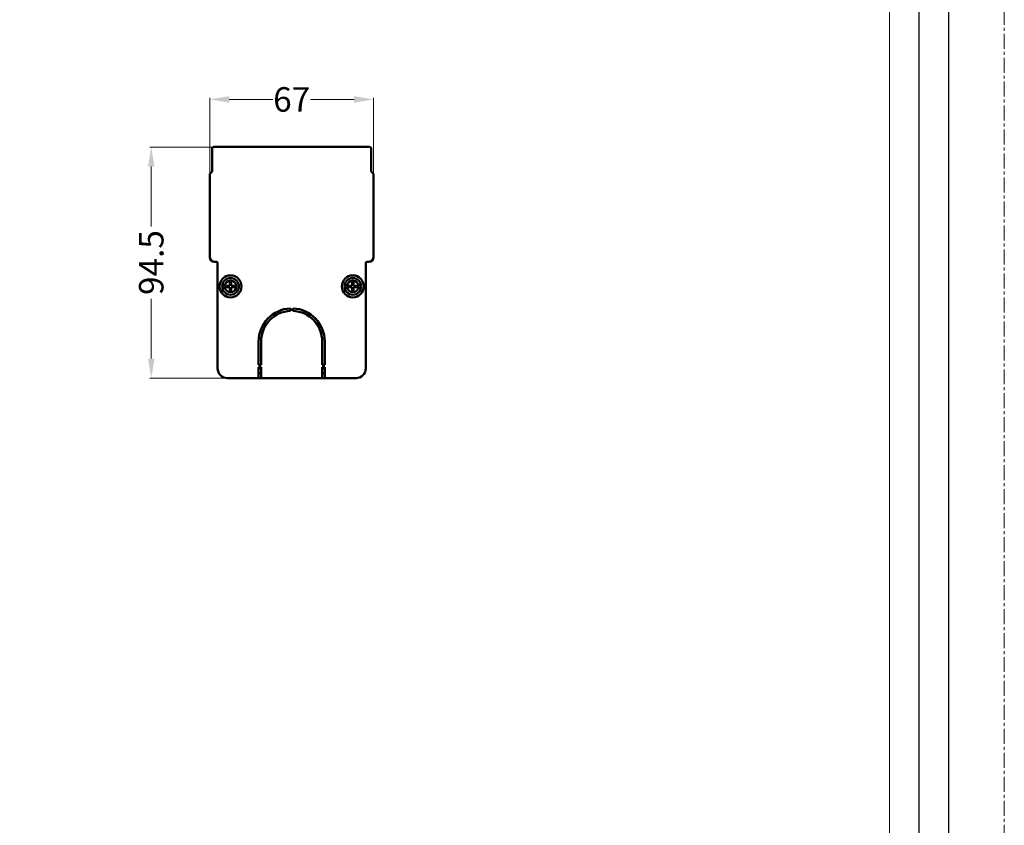
# Model space of a CAD drawing. Units: millimetres. Extents: x -4686 to 1791, y 417 to 2640.
# Drawn here: x -3252 to -2850, y 746 to 1076 of the extents above; entities that cross this region are included whole.
import ezdxf

# ---------------------------------------------------------------- set-up
doc = ezdxf.new("R2010")
doc.units = ezdxf.units.MM
doc.header["$LTSCALE"] = 16.335
doc.linetypes.add('CENTER', pattern=[0.6, 0.375, -0.075, 0.075, -0.075])
doc.layers.get('0').update_dxf_attribs({"linetype": 'CONTINUOUS'})
doc.layers.get('Defpoints').update_dxf_attribs({"linetype": 'CONTINUOUS'})
doc.layers.add('02___PRT_ALL_AXES', color=7, linetype='CONTINUOUS')
for name, color, linetype, lineweight in [('1实体粗线', 7, 'CONTINUOUS', 30), ('2实体细线', 2, 'CONTINUOUS', 15), ('3中心线', 1, 'CENTER', 5)]:
    doc.layers.add(name, color=color, linetype=linetype, lineweight=lineweight)
doc.styles.add('宋体', font='txt')
doc.dimstyles.new('5', dxfattribs={"dimtxt": 10, "dimasz": 8, "dimexe": 0.625, "dimexo": 0.625, "dimgap": 1.25, "dimtad": 0, "dimtoh": 1, "dimzin": 9, "dimdsep": 46, "dimtxsty": '宋体', "dimcen": 0, "dimclrd": 4, "dimclre": 4, "dimclrt": 4, "dimadec": 1, "dimazin": 2, "dimtm": 1, "dimtfac": 0.8, "dimtofl": 0, "dimtmove": 0, "dimatfit": 3, "dimfxl": 0, "dimtolj": 1, "dimlwd": 15, "dimlwe": 15, "dimarcsym": 0})

# ---------------------------------------------------------------- blocks, each defined once
blk = doc.blocks.new('*D42')
at = {"color": 4, "linetype": 'ByBlock', "lineweight": 15, "transparency": 16777216}
for p, q in [((-3173.76, 1023.69), (-3199.19, 1023.69)), ((-3198.56, 1015.69), (-3198.56, 991.24)), ((-3198.56, 937.19), (-3198.56, 961.65)), ((-3168.06, 929.19), (-3199.19, 929.19))]:
    blk.add_line(p, q, dxfattribs=at)
at = {"color": 4, "linetype": 'ByBlock', "transparency": 16777216}
for points in [[(-3199.89, 1015.69), (-3197.23, 1015.69), (-3198.56, 1023.69)], [(-3199.89, 937.19), (-3197.23, 937.19), (-3198.56, 929.19)]]:
    blk.add_solid(points, dxfattribs=at)
at = {"layer": 'Defpoints', "color": 0, "linetype": 'ByBlock', "transparency": 16777216}
for p in [(-3198.56, 1023.69), (-3173.14, 1023.69), (-3167.44, 929.19)]:
    blk.add_point(p, dxfattribs=at)
at = {"color": 4, "linetype": 'ByBlock', "lineweight": 50, "transparency": 16777216, "insert": (-3198.56, 976.44), "char_height": 10, "attachment_point": 5, "rotation": 90, "style": '宋体'}
blk.add_mtext('\\A1;94.5', dxfattribs=at)
blk = doc.blocks.new('*D43')
at = {"color": 4, "linetype": 'ByBlock', "lineweight": 15, "transparency": 16777216}
for p, q in [((-3174.64, 1013.11), (-3174.64, 1043.77)), ((-3166.64, 1043.14), (-3148.79, 1043.14)), ((-3115.64, 1043.14), (-3133.49, 1043.14)), ((-3107.64, 1013.11), (-3107.64, 1043.77))]:
    blk.add_line(p, q, dxfattribs=at)
at = {"color": 4, "linetype": 'ByBlock', "transparency": 16777216}
for points in [[(-3166.64, 1044.48), (-3166.64, 1041.81), (-3174.64, 1043.14)], [(-3115.64, 1044.48), (-3115.64, 1041.81), (-3107.64, 1043.14)]]:
    blk.add_solid(points, dxfattribs=at)
at = {"layer": 'Defpoints', "color": 0, "linetype": 'ByBlock', "transparency": 16777216}
for p in [(-3107.64, 1043.14), (-3174.64, 1012.49), (-3107.64, 1012.49)]:
    blk.add_point(p, dxfattribs=at)
at = {"color": 4, "linetype": 'ByBlock', "lineweight": 50, "transparency": 16777216, "insert": (-3141.14, 1043.14), "char_height": 10, "attachment_point": 5, "style": '宋体'}
blk.add_mtext('\\A1;67', dxfattribs=at)

msp = doc.modelspace()

# ---------------------------------------------------------------- linework, layer by layer
at = {"color": 0, "linetype": 'ByBlock', "lineweight": 50}
for p, q in [((-3173.639, 1023.194), (-3173.639, 1013.901)), ((-3109.139, 1023.694), (-3173.139, 1023.694)), ((-3108.639, 1013.901), (-3108.639, 1023.194)), ((-3174.639, 1012.487), (-3174.639, 978.694)), ((-3173.786, 1013.548), (-3174.493, 1012.841)), ((-3107.786, 1012.841), (-3108.493, 1013.548)), ((-3107.639, 978.694), (-3107.639, 1012.487)), ((-3172.639, 976.694), (-3171.939, 976.694)), ((-3171.439, 976.194), (-3171.439, 933.194)), ((-3110.839, 933.194), (-3110.839, 976.194)), ((-3110.339, 976.694), (-3109.639, 976.694)), ((-3167.989, 966.994), (-3166.439, 966.994)), ((-3167.989, 966.394), (-3167.989, 966.994)), ((-3167.989, 966.394), (-3166.439, 966.394)), ((-3167.139, 966.394), (-3167.139, 966.994)), ((-3166.439, 968.544), (-3165.839, 968.544)), ((-3166.439, 968.544), (-3166.439, 966.994)), ((-3166.439, 967.694), (-3165.839, 967.694)), ((-3166.439, 966.394), (-3166.439, 964.844)), ((-3165.839, 968.544), (-3165.839, 966.994)), ((-3165.839, 966.994), (-3164.289, 966.994)), ((-3165.839, 966.394), (-3164.289, 966.394)), ((-3165.839, 966.394), (-3165.839, 964.844)), ((-3165.139, 966.394), (-3165.139, 966.994)), ((-3164.289, 966.394), (-3164.289, 966.994)), ((-3117.989, 966.994), (-3116.439, 966.994)), ((-3117.989, 966.394), (-3117.989, 966.994)), ((-3117.989, 966.394), (-3116.439, 966.394)), ((-3117.139, 966.394), (-3117.139, 966.994)), ((-3116.439, 968.544), (-3115.839, 968.544)), ((-3116.439, 968.544), (-3116.439, 966.994)), ((-3116.439, 967.694), (-3115.839, 967.694)), ((-3116.439, 966.394), (-3116.439, 964.844)), ((-3115.839, 968.544), (-3115.839, 966.994)), ((-3115.839, 966.994), (-3114.289, 966.994)), ((-3115.839, 966.394), (-3114.289, 966.394)), ((-3115.839, 966.394), (-3115.839, 964.844)), ((-3115.139, 966.394), (-3115.139, 966.994)), ((-3114.289, 966.394), (-3114.289, 966.994)), ((-3166.439, 965.694), (-3165.839, 965.694)), ((-3166.439, 964.844), (-3165.839, 964.844)), ((-3116.439, 965.694), (-3115.839, 965.694)), ((-3116.439, 964.844), (-3115.839, 964.844)), ((-3141.639, 957.685), (-3141.639, 956.684)), ((-3140.639, 956.684), (-3140.639, 957.685)), ((-3154.639, 934.694), (-3154.639, 944.194)), ((-3153.639, 944.194), (-3153.639, 934.694)), ((-3128.639, 934.694), (-3128.639, 944.194)), ((-3127.639, 944.194), (-3127.639, 934.694)), ((-3153.639, 934.694), (-3154.639, 934.694)), ((-3127.639, 934.694), (-3128.639, 934.694)), ((-3154.639, 933.694), (-3153.639, 933.694)), ((-3154.639, 929.194), (-3154.639, 933.694)), ((-3153.639, 931.194), (-3154.639, 931.194)), ((-3153.639, 929.194), (-3153.639, 933.694)), ((-3128.639, 933.694), (-3127.639, 933.694)), ((-3128.639, 929.194), (-3128.639, 933.694)), ((-3127.639, 931.194), (-3128.639, 931.194)), ((-3127.639, 929.194), (-3127.639, 933.694)), ((-3167.439, 929.194), (-3114.839, 929.194))]:
    msp.add_line(p, q, dxfattribs=at)
msp.add_lwpolyline([(-4608.937, 443.721), (-2872.41, 443.721), (-2872.41, 1650.15), (-4608.937, 1650.15)], close=True)
for centre, radius in [((-3166.139, 966.694), 4.5), ((-3116.139, 966.694), 4.5), ((-3166.139, 966.694), 3.4), ((-3166.139, 966.694), 2.4), ((-3116.139, 966.694), 3.4), ((-3116.139, 966.694), 2.4)]:
    msp.add_circle(centre, radius, dxfattribs=at)
for centre, radius, start, end in [((-3173.139, 1023.194), 0.5, 90, 180), ((-3109.139, 1023.194), 0.5, 0, 90), ((-3174.139, 1012.487), 0.5, 135, 180), ((-3174.139, 1013.901), 0.5, 315, 0), ((-3108.139, 1013.901), 0.5, 180, 225), ((-3108.139, 1012.487), 0.5, 0, 45), ((-3172.639, 978.694), 2, 180, 270), ((-3109.639, 978.694), 2, 270, 0), ((-3171.939, 976.194), 0.5, 0, 90), ((-3110.339, 976.194), 0.5, 90, 180), ((-3141.139, 944.194), 13.5, 92.12255, 180), ((-3141.139, 944.194), 12.5, 92.29244, 180), ((-3141.139, 944.194), 13.5, 0, 87.87745), ((-3141.139, 944.194), 12.5, 0, 87.70756), ((-3167.439, 933.194), 4, 180, 270), ((-3114.839, 933.194), 4, 270, 0)]:
    msp.add_arc(centre, radius, start, end, dxfattribs=at)
at = {"layer": '02___PRT_ALL_AXES', "color": 0, "linetype": 'ByBlock', "lineweight": 50}
for p, q in [((-3153.639, 933.194), (-3154.639, 933.194)), ((-3127.639, 933.194), (-3128.639, 933.194))]:
    msp.add_line(p, q, dxfattribs=at)
at = {"layer": '1实体粗线'}
msp.add_lwpolyline([(-4596.751, 455.907), (-2884.596, 455.907), (-2884.596, 1637.964), (-4596.751, 1637.964)], close=True, dxfattribs=at)
at = {"layer": '2实体细线'}
msp.add_lwpolyline([(-4584.564, 468.093), (-2896.782, 468.093), (-2896.782, 1625.778), (-4584.564, 1625.778)], close=True, dxfattribs=at)
at = {"layer": '3中心线'}
msp.add_lwpolyline([(-4631.561, 417.015), (-2849.786, 417.015), (-2849.786, 1676.856), (-4631.561, 1676.856)], close=True, dxfattribs=at)

# ---------------------------------------------------------------- dimensions: what is measured, and where the dimension line sits
at = {"color": 0, "linetype": 'ByBlock', "lineweight": 50}
dim = msp.add_linear_dim(base=(-3107.639, 1043.144), p1=(-3174.639, 1012.487), p2=(-3107.639, 1012.487), dimstyle='5', dxfattribs=at)
dim.commit()
dim.dimension.update_dxf_attribs({"geometry": '*D43', "text_midpoint": (-3141.139, 1043.144)})
dim = msp.add_linear_dim(base=(-3198.56, 1023.694), p1=(-3167.439, 929.194), p2=(-3173.139, 1023.694), angle=90, dimstyle='5', dxfattribs=at)
dim.commit()
dim.dimension.update_dxf_attribs({"geometry": '*D42', "text_midpoint": (-3198.56, 976.444)})

doc.saveas('drawing.dxf')
